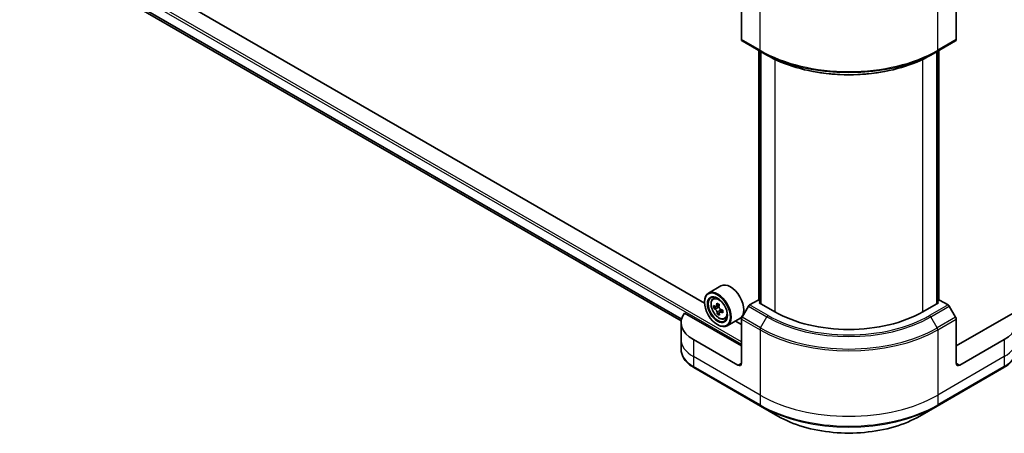
# Model space of a CAD drawing. Units: millimetres. Extents: x 65 to 8336, y 36 to 1582.
# Drawn here: x 597 to 785, y 469 to 548 of the extents above; entities that cross this region are included whole.
import ezdxf

# ---------------------------------------------------------------- set-up
doc = ezdxf.new("R2010")
doc.units = ezdxf.units.MM
doc.header["$LTSCALE"] = 4.5
doc.layers.add('Visible (ISO)', color=7, linetype='Continuous', lineweight=35)
doc.layers.add('Visible Narrow (ISO)', color=7, linetype='Continuous', lineweight=25)

msp = doc.modelspace()

# ---------------------------------------------------------------- linework, layer by layer
at = {"layer": 'Visible (ISO)'}
for p, q in [((728.0405, 493.8018), (609.4815, 562.2519)), ((612.9833, 554.2785), (723.5856, 490.4222)), ((735.1052, 552.5932), (735.1052, 544.1891)), ((776.1174, 552.5932), (776.1174, 544.1891)), ((735.2088, 543.9602), (738.7443, 541.9189)), ((772.4784, 541.9189), (776.0139, 543.9602)), ((738.4115, 494.3461), (738.4115, 542.1111)), ((738.7443, 541.9189), (739.9514, 541.222)), ((738.765, 541.907), (738.765, 493.7337)), ((772.4784, 541.9189), (771.2712, 541.222)), ((772.4576, 493.7337), (772.4576, 541.907)), ((772.8112, 542.1111), (772.8112, 494.3461)), ((731.1839, 497.1273), (728.7798, 495.7392)), ((729.6664, 494.6778), (729.9999, 494.9708)), ((728.0342, 494.0096), (728.0342, 494.0912)), ((730.3825, 493.1952), (729.7921, 492.8543)), ((730.8195, 493.4951), (730.248, 493.1651)), ((730.3801, 493.2414), (730.3825, 493.1952)), ((730.3825, 493.1952), (730.7089, 493.0293)), ((736.4159, 493.2178), (735.2088, 491.1271)), ((738.2872, 494.4178), (736.6659, 493.4817)), ((738.765, 494.1419), (738.2872, 494.4178)), ((738.4994, 493.8871), (738.765, 494.0405)), ((741.4692, 492.1724), (738.4994, 493.8871)), ((772.7233, 493.8871), (769.7535, 492.1724)), ((772.9355, 494.4178), (772.4576, 494.1419)), ((772.4576, 494.0405), (772.7233, 493.8871)), ((774.5568, 493.4817), (772.9355, 494.4178)), ((776.0139, 491.1271), (774.8068, 493.2178)), ((735.1052, 485.6405), (724.2043, 491.9341)), ((730.8652, 491.9457), (730.4936, 491.7311)), ((731.5309, 492.4355), (730.9515, 492.1009)), ((731.0643, 492.4603), (731.0788, 492.1744)), ((731.9039, 490.8024), (732.3244, 490.9446)), ((787.0183, 491.9341), (776.1174, 485.6405)), ((723.5697, 490.1312), (723.5697, 486.8652)), ((730.5091, 489.723), (730.5798, 489.6821)), ((734.7839, 490.8919), (732.3798, 489.5038)), ((735.1052, 489.723), (733.9323, 490.4002)), ((735.1052, 482.3745), (735.1052, 490.7786)), ((776.1174, 482.3745), (776.1174, 490.7786)), ((723.5697, 486.8652), (723.5697, 484.9931)), ((734.3981, 481.9662), (725.9129, 486.8652)), ((785.3098, 486.8652), (776.8245, 481.9662)), ((726.0164, 481.4982), (738.7443, 474.1497)), ((772.4784, 474.1497), (785.2063, 481.4982)), ((738.7443, 474.1497), (742.0728, 472.2281)), ((769.1499, 472.2281), (772.4784, 474.1497))]:
    msp.add_line(p, q, dxfattribs=at)
for centre, major_axis, ratio, start_param, end_param in [((735.4588, 544.3932), (-0.25, -0.433), 0.57735027, 5.49778714, 6.28318531), ((775.7639, 544.3932), (0.25, -0.433), 0.57735027, 0, 0.78539816), ((732.9839, 494.0096), (1.8, -3.1177), 0.57735027, 0, 3.14159265), ((730.5798, 492.6215), (1.8, -3.1177), 0.57735027, 5.49778714, 10.21017612), ((730.5798, 492.6215), (1.3, -2.2517), 0.57735027, 2.37524496, 7.049533), ((734.8399, 496.0387), (-3.2445, -6.3875), 0.61094688, 5.42228314, 5.50954931), ((735.7089, 495.8528), (-7.2565, -0.3667), 0.54167386, 0.58423335, 0.64853471), ((735.7355, 495.3282), (7.2565, 0.3667), 0.54167386, 3.725826, 3.79012736), ((735.5016, 495.7025), (-3.2905, -6.478), 0.61094688, 5.29301679, 5.35731815), ((735.6692, 496.6399), (-7.1551, -0.3615), 0.54167386, 0.7134997, 0.80076587), ((730.7291, 492.6306), (0.2375, -0.4114), 0.57735027, 1.92042983, 2.41622273), ((735.9428, 495.4785), (3.2905, 6.478), 0.61094688, 2.15142413, 2.21572549), ((736.6659, 493.0735), (-0.25, -0.433), 0.57735027, 3.92699082, 4.71238898), ((774.5568, 493.0735), (-0.25, 0.433), 0.57735027, 4.71238898, 5.49778714), ((731.5697, 490.1312), (-8, 0), 0.57735027, 5.88218392, 7.06858347), ((735.5016, 495.7025), (-3.2905, -6.478), 0.61094688, 5.5745143, 5.63881566), ((735.7752, 494.5411), (7.1551, 0.3615), 0.54167386, 3.85509235, 3.94235852), ((735.9428, 495.4785), (3.2905, 6.478), 0.61094688, 2.43292165, 2.49722301), ((730.7291, 492.6306), (0.2375, -0.4114), 0.57735027, 0.84542641, 1.52532402), ((735.7089, 495.8528), (-7.2565, -0.3667), 0.54167386, 0.86573086, 0.93003222), ((735.7355, 495.3282), (7.2565, 0.3667), 0.54167386, 4.00732352, 4.07162487), ((736.6045, 495.1423), (3.2445, 6.3875), 0.61094688, 2.28069048, 2.36795666), ((735.4588, 490.9827), (-0.25, -0.433), 0.57735027, 4.71238898, 5.49778714), ((755.6113, 500.3374), (-20, 0), 0.57735027, 0.78539816, 2.35619449), ((775.7639, 490.9827), (-0.25, 0.433), 0.57735027, 3.92699082, 4.71238898), ((779.653, 490.1312), (8, 0), 0.57735027, 5.49778714, 6.6841867), ((734.3981, 482.7827), (0.5, -0.866), 0.57735027, 5.49778714, 7.06858347), ((776.8245, 482.7827), (-0.5, -0.866), 0.57735027, 5.49778714, 7.06858347)]:
    msp.add_ellipse(centre, major_axis=major_axis, ratio=ratio, start_param=start_param, end_param=end_param, dxfattribs=at)
for major_axis in [(1.75, -3.0311), (-1.35, 2.3383)]:
    msp.add_ellipse((730.5091, 492.5807), major_axis=major_axis, ratio=0.57735027, dxfattribs=at)
for points, knots in [([(739.9514, 541.222), (741.6044, 540.2677), (743.5094, 539.4696), (747.6435, 538.2534), (749.872, 537.8357), (754.4413, 537.4179), (756.7814, 537.4179), (761.3507, 537.8357), (763.5792, 538.2534), (767.7132, 539.4696), (769.6183, 540.2677), (771.2712, 541.222)], [1.57079633, 1.57079633, 1.57079633, 1.57079633, 1.88495559, 1.88495559, 2.19911486, 2.19911486, 2.51327412, 2.51327412, 2.82743339, 2.82743339, 3.14159265, 3.14159265, 3.14159265, 3.14159265]), ([(729.6664, 494.6778), (729.559, 494.5835), (729.4735, 494.4631), (729.3426, 494.173), (729.3026, 493.9991), (729.2746, 493.6133), (729.2906, 493.3993), (729.3778, 492.9604), (729.4492, 492.7355), (729.6387, 492.2978), (729.7564, 492.0851), (730.0269, 491.6911), (730.1795, 491.5098), (730.507, 491.1958), (730.682, 491.0633), (731.0399, 490.8628), (731.2232, 490.7947), (731.5744, 490.7397), (731.7433, 490.7493), (731.8998, 490.801), (731.9018, 490.8017), (731.9039, 490.8024)], [5.55270218, 5.55270218, 5.55270218, 5.55270218, 5.83119839, 5.83119839, 6.14301722, 6.14301722, 6.47665216, 6.47665216, 6.81099371, 6.81099371, 7.14307614, 7.14307614, 7.4749307, 7.4749307, 7.80876155, 7.80876155, 8.14348567, 8.14348567, 8.4601825, 8.4601825, 8.46440828, 8.46440828, 8.46440828, 8.46440828]), ([(730.0457, 493.1864), (730.0831, 493.1625), (730.1234, 493.1473), (730.1987, 493.143), (730.2337, 493.1537), (730.2898, 493.1944), (730.3146, 493.227), (730.3491, 493.3109), (730.3587, 493.3623), (730.3608, 493.4149)], [0, 0, 0, 0, 0.0179369429, 0.0179369429, 0.0358738858, 0.0358738858, 0.0538108287, 0.0538108287, 0.0717477716, 0.0717477716, 0.0717477716, 0.0717477716]), ([(730.8019, 493.1908), (730.7999, 493.1383), (730.807, 493.0784), (730.8408, 492.9597), (730.8676, 492.9009), (730.9309, 492.7996), (730.9715, 492.7504), (731.0615, 492.6708), (731.1108, 492.6404), (731.1574, 492.6217)], [0, 0, 0, 0, 0.0179369429, 0.0179369429, 0.0358738858, 0.0358738858, 0.0538108287, 0.0538108287, 0.0717477716, 0.0717477716, 0.0717477716, 0.0717477716]), ([(730.4276, 492.0927), (730.4205, 492.1399), (730.4055, 492.1952), (730.361, 492.3078), (730.3317, 492.3651), (730.2684, 492.4664), (730.2304, 492.5171), (730.1509, 492.6027), (730.1096, 492.6378), (730.0722, 492.6617)], [0, 0, 0, 0, 0.0179369429, 0.0179369429, 0.0358738858, 0.0358738858, 0.0538108287, 0.0538108287, 0.0717477716, 0.0717477716, 0.0717477716, 0.0717477716]), ([(731.1839, 492.097), (731.1373, 492.1157), (731.089, 492.1262), (731.0031, 492.1245), (730.9656, 492.1123), (730.9095, 492.0716), (730.8873, 492.0405), (730.8633, 491.9626), (730.8617, 491.9158), (730.8688, 491.8686)], [0, 0, 0, 0, 0.0179369429, 0.0179369429, 0.0358738858, 0.0358738858, 0.0538108287, 0.0538108287, 0.0717477716, 0.0717477716, 0.0717477716, 0.0717477716]), ([(726.0164, 481.4982), (725.7191, 481.6699), (725.4428, 481.8563), (724.9392, 482.2565), (724.7118, 482.4703), (724.3127, 482.9225), (724.1411, 483.161), (723.861, 483.6586), (723.7527, 483.9178), (723.607, 484.449), (723.5697, 484.721), (723.5697, 484.9931)], [3.141592654, 3.141592654, 3.141592654, 3.141592654, 3.298672286, 3.298672286, 3.455751919, 3.455751919, 3.612831552, 3.612831552, 3.769911184, 3.769911184, 3.926990817, 3.926990817, 3.926990817, 3.926990817]), ([(787.653, 484.9931), (787.653, 484.721), (787.6157, 484.449), (787.47, 483.9178), (787.3617, 483.6586), (787.0816, 483.161), (786.9099, 482.9225), (786.5109, 482.4703), (786.2835, 482.2565), (785.7799, 481.8563), (785.5036, 481.6699), (785.2063, 481.4982)], [0.785398163, 0.785398163, 0.785398163, 0.785398163, 0.942477796, 0.942477796, 1.099557429, 1.099557429, 1.256637061, 1.256637061, 1.413716694, 1.413716694, 1.570796327, 1.570796327, 1.570796327, 1.570796327]), ([(742.0728, 472.2281), (743.5036, 471.402), (745.1513, 470.7118), (748.7256, 469.6603), (750.6516, 469.2994), (754.6003, 468.9383), (756.6224, 468.9383), (760.5711, 469.2994), (762.4971, 469.6603), (766.0714, 470.7118), (767.7191, 471.402), (769.1499, 472.2281)], [3.14159265, 3.14159265, 3.14159265, 3.14159265, 3.45575192, 3.45575192, 3.76991118, 3.76991118, 4.08407045, 4.08407045, 4.39822972, 4.39822972, 4.71238898, 4.71238898, 4.71238898, 4.71238898])]:
    msp.add_open_spline(points, degree=3, knots=knots, dxfattribs=at)
at = {"layer": 'Visible Narrow (ISO)'}
for p, q in [((597.2194, 565.5755), (735.1052, 485.9671)), ((735.1052, 486.457), (597.4316, 565.9429)), ((723.6634, 490.8359), (611.6559, 555.5034)), ((611.6559, 555.4367), (723.6485, 490.7778)), ((723.5857, 490.4231), (612.9783, 554.2823)), ((738.6408, 542.1478), (738.6408, 554.6344)), ((772.5819, 542.1478), (772.5819, 554.6344)), ((738.6408, 542.1478), (735.1052, 544.1891)), ((776.1174, 544.1891), (772.5819, 542.1478)), ((738.4994, 494.2953), (738.4994, 542.0604)), ((738.8529, 493.683), (738.8529, 541.8563)), ((772.3698, 541.8563), (772.3698, 493.683)), ((772.7233, 542.0604), (772.7233, 494.2953)), ((741.4692, 540.423), (741.4692, 492.1724)), ((769.7535, 492.1724), (769.7535, 540.423)), ((730.0722, 492.6617), (730.7089, 493.0293)), ((730.3608, 493.4149), (730.7531, 493.6414)), ((736.4159, 493.2178), (739.9514, 491.1766)), ((740.2014, 491.4405), (736.6659, 493.4817)), ((774.5568, 493.4817), (771.0212, 491.4405)), ((771.2712, 491.1766), (774.8068, 493.2178)), ((731.0643, 492.4603), (730.4276, 492.0927)), ((731.5349, 492.2997), (731.1839, 492.097)), ((738.7443, 489.0858), (735.2088, 491.1271)), ((738.7443, 489.0858), (739.9514, 491.1766)), ((772.4784, 489.0858), (771.2712, 491.1766)), ((776.0139, 491.1271), (772.4784, 489.0858)), ((735.1052, 490.7786), (738.6408, 488.7374)), ((772.5819, 488.7374), (776.1174, 490.7786)), ((738.6408, 488.7374), (738.6408, 476.2508)), ((772.5819, 488.7374), (772.5819, 476.2508)), ((725.9129, 486.8652), (725.9129, 483.5992)), ((785.3098, 486.8652), (785.3098, 483.5992)), ((738.6408, 476.2508), (725.9129, 483.5992)), ((725.9129, 483.5992), (725.9129, 481.7271)), ((785.3098, 483.5992), (772.5819, 476.2508)), ((785.3098, 483.5992), (785.3098, 481.7271)), ((738.6408, 474.3786), (725.9129, 481.7271)), ((735.1052, 482.3745), (734.3981, 481.9662)), ((785.3098, 481.7271), (772.5819, 474.3786)), ((776.8245, 481.9662), (776.1174, 482.3745)), ((738.6408, 476.2508), (738.6408, 474.3786)), ((772.5819, 476.2508), (772.5819, 474.3786))]:
    msp.add_line(p, q, dxfattribs=at)
for centre, major_axis, start_param, end_param in [((755.6113, 551.9458), (-24, 0), 0.78539816, 2.35619449), ((738.9943, 542.352), (-0.25, -0.433), 5.49778714, 6.28318531), ((755.6113, 551.6571), (23.8536, 0), 3.92699082, 5.49778714), ((772.2284, 542.352), (0.25, -0.433), 0, 0.78539816), ((755.6113, 550.2633), (-22.1464, 0), 0.78539816, 2.35619449), ((730.9143, 492.8147), (-1.1262, 1.9506), 5.85940152, 6.39812858), ((730.9143, 492.8147), (1.1262, -1.9506), 6.16824203, 6.70696909), ((740.2014, 491.0322), (-0.25, -0.433), 3.92699082, 4.71238898), ((755.6113, 500.2178), (22.1464, 0), 3.92699082, 5.49778714), ((755.6113, 500.3374), (-21.7929, 0), 0.78539816, 2.35619449), ((771.0212, 491.0322), (0.25, -0.433), 1.57079633, 2.35619449), ((738.9943, 488.9415), (0.25, 0.433), 1.57079633, 2.35619449), ((755.6113, 498.824), (-23.8536, 0), 0.78539816, 2.35619449), ((772.2284, 488.9415), (-0.25, 0.433), 3.92699082, 4.71238898), ((755.6113, 498.5353), (24, 0), 3.92699082, 5.49778714), ((731.5697, 486.8652), (-8, 0), 0, 0.78539816), ((779.653, 486.8652), (8, 0), 5.49778714, 6.28318531), ((731.5697, 484.9931), (-8, 0), 0, 0.78539816), ((779.653, 484.9931), (8, 0), 5.49778714, 6.28318531), ((726.2664, 481.9312), (-0.25, -0.433), 5.49778714, 6.28318531), ((784.9563, 481.9312), (0.25, -0.433), 0, 0.78539816), ((755.6113, 486.0487), (-24, 0), 0.78539816, 2.35619449), ((755.6113, 484.1766), (-24, 0), 0.78539816, 2.35619449), ((738.9943, 474.5827), (-0.25, -0.433), 5.49778714, 6.28318531), ((755.6113, 483.8879), (23.8536, 0), 3.92699082, 5.49778714), ((772.2284, 474.5827), (0.25, -0.433), 0, 0.78539816), ((755.6113, 480.0446), (-19.1464, 0), 0.78539816, 2.35619449)]:
    msp.add_ellipse(centre, major_axis=major_axis, ratio=0.57735027, start_param=start_param, end_param=end_param, dxfattribs=at)
msp.add_ellipse((730.8016, 492.7496), major_axis=(-1.0565, 1.8299), ratio=0.57735027, dxfattribs=at)

doc.saveas('drawing.dxf')
